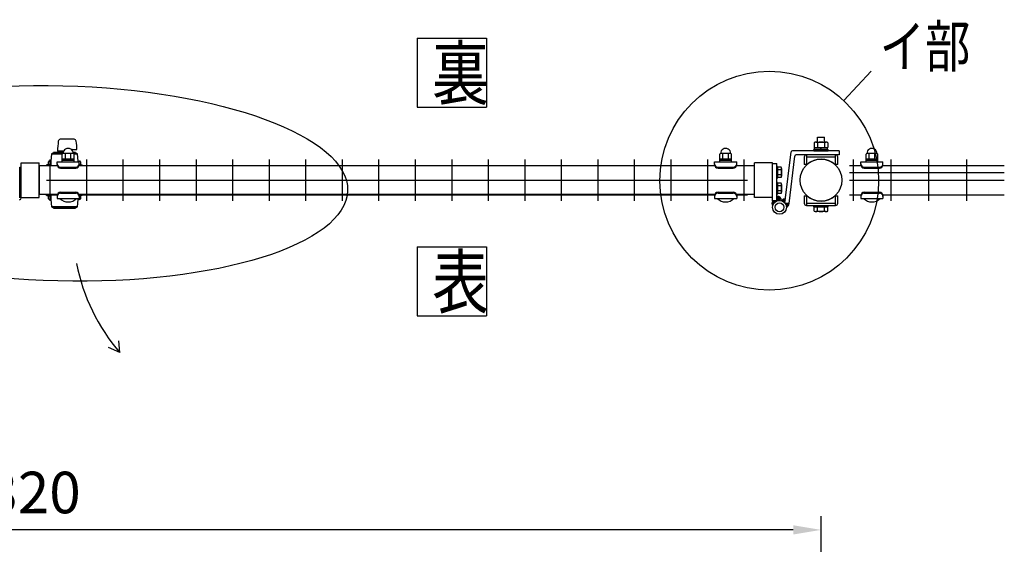
# Model space of a CAD drawing. Units: millimetres. Extents: x 91 to 7306, y 33 to 5271.
# Drawn here: x 1550 to 2972, y 4299 to 5056 of the extents above; entities that cross this region are included whole.
import ezdxf

# ---------------------------------------------------------------- set-up
doc = ezdxf.new("R2010")
doc.units = ezdxf.units.MM
doc.header["$LTSCALE"] = 200
doc.header["$PDMODE"] = 33
doc.header["$PDSIZE"] = 5
for name, color, linetype in [('HATCH', 2, 'Continuous'), ('MOJI', 6, 'Continuous'), ('SJC', 1, 'Continuous'), ('SUNPO', 6, 'Continuous'), ('SUNPOU', 4, 'Continuous')]:
    doc.layers.add(name, color=color, linetype=linetype)
doc.styles.add('EXT08', font='ROMANS', dxfattribs={"width": 0.8, "bigfont": 'EXTFONT'})
doc.styles.get("Standard").update_dxf_attribs({"font": 'arial.ttf'})
doc.dimstyles.new('SJC', dxfattribs={"dimtxt": 0.18, "dimasz": 0.18, "dimexe": 0.18, "dimexo": 0.0625, "dimgap": 0.09, "dimtad": 0, "dimtih": 1, "dimtoh": 1, "dimdec": 4, "dimzin": 0, "dimdsep": 46, "dimtxsty": 'Standard', "dimcen": 0.09, "dimadec": 0, "dimazin": 0, "dimtfac": 1, "dimtdec": 4, "dimtofl": 0, "dimtmove": 0, "dimatfit": 3, "dimfxl": 1, "dimtolj": 1, "dimtzin": 0, "dimarcsym": 0})

# ---------------------------------------------------------------- blocks, each defined once
blk = doc.blocks.new('*D39')
at = {"layer": 'DEFPOINTS', "color": 0}
for p in [(386.9, 4319.8), (386.9, 3989.1), (2706.9, 3989.1)]:
    blk.add_point(p, dxfattribs=at)
at = {"layer": 'SUNPOU', "color": 0, "lineweight": -2}
for p, q in [((386.9, 4009.1), (386.9, 4339.8)), ((2706.9, 4009.1), (2706.9, 4339.8)), ((2666.9, 4319.8), (426.9, 4319.8))]:
    blk.add_line(p, q, dxfattribs=at)
at = {"layer": 'SUNPOU', "color": 0}
for points in [[(426.9, 4326.5), (426.9, 4313.2), (386.9, 4319.8)], [(2666.9, 4326.5), (2666.9, 4313.2), (2706.9, 4319.8)]]:
    blk.add_solid(points, dxfattribs=at)
at = {"layer": 'SUNPOU', "color": 0, "insert": (1546.9, 4373.8), "char_height": 60, "attachment_point": 5, "style": 'EXT08'}
blk.add_mtext('\\A1;2320', dxfattribs=at)

msp = doc.modelspace()

# ---------------------------------------------------------------- linework, layer by layer
at = {"layer": 'HATCH'}
for p, q in [((1597.61526, 4863.70848), (1595.30206, 4862.86654)), ((1598.30206, 4863.7326), (1597.75206, 4863.7326)), ((1598.30206, 4864.2326), (1598.30206, 4863.7326)), ((1612.3766, 4863.7326), (1598.30206, 4863.7326)), ((1612.50262, 4864.7326), (1598.80206, 4864.7326)), ((1604.30206, 4866.7326), (1605.80206, 4866.7326)), ((1613.21397, 4866.7326), (1605.80206, 4866.7326)), ((1605.80206, 4866.7326), (1605.80206, 4865.5326)), ((1605.80206, 4865.5326), (1605.80206, 4864.7326)), ((1626.30206, 4868.7326), (1625.12004, 4868.05716)), ((1626.30206, 4868.7326), (1632.30206, 4868.7326)), ((1629.80206, 4864.7326), (1626.73632, 4864.7326)), ((1630.30206, 4863.7326), (1626.86233, 4863.7326)), ((1630.30206, 4863.7326), (1630.30206, 4864.2326)), ((1630.85206, 4863.7326), (1630.30206, 4863.7326)), ((1633.30206, 4862.86654), (1630.98887, 4863.70848)), ((1591.30206, 4847.1322), (1591.30206, 4850.9326)), ((1592.60206, 4852.2326), (1594.73605, 4852.2326)), ((1594.73605, 4852.2326), (1594.41135, 4846.24719)), ((1595.30206, 4862.86654), (1594.73605, 4852.2326)), ((1595.30206, 4862.86654), (1611.4994, 4862.86654)), ((1627.73953, 4862.86654), (1633.30206, 4862.86654)), ((1633.86808, 4852.2326), (1633.30206, 4862.86654)), ((1633.9305, 4851.08199), (1633.86808, 4852.2326)), ((1633.86808, 4852.2326), (1636.00206, 4852.2326)), ((1637.30206, 4850.9326), (1637.30206, 4847.05535)), ((1591.30206, 4797.9326), (1591.30206, 4802.133)), ((1594.73605, 4796.6326), (1592.60206, 4796.6326)), ((1594.39037, 4803.00473), (1594.73605, 4796.6326)), ((1594.73605, 4796.6326), (1595.30206, 4785.99865)), ((1633.30206, 4785.99865), (1633.86808, 4796.6326)), ((1633.86808, 4796.6326), (1633.95214, 4798.18221)), ((1636.00206, 4796.6326), (1633.86808, 4796.6326)), ((1637.30206, 4802.20985), (1637.30206, 4797.9326)), ((1595.30206, 4785.99865), (1597.61526, 4785.15672)), ((1633.30206, 4785.99865), (1595.30206, 4785.99865)), ((1597.75206, 4785.1326), (1598.30206, 4785.1326)), ((1598.30206, 4785.1326), (1598.30206, 4784.6326)), ((1598.30206, 4785.1326), (1630.30206, 4785.1326)), ((1598.80206, 4784.1326), (1629.80206, 4784.1326)), ((1606.80206, 4784.1326), (1607.30206, 4783.6326)), ((1621.30206, 4783.6326), (1607.30206, 4783.6326)), ((1621.30206, 4783.6326), (1607.30206, 4783.6326)), ((1621.30206, 4783.6326), (1621.80206, 4784.1326)), ((1630.30206, 4784.6326), (1630.30206, 4785.1326)), ((1630.30206, 4785.1326), (1630.85206, 4785.1326)), ((1630.98887, 4785.15672), (1633.30206, 4785.99865))]:
    msp.add_line(p, q, dxfattribs=at)
for centre, radius, start, end in [((1704.30102, 4866.27585), 100, 171.5030646, 179.73830209), ((1608.36572, 4880.60823), 3, 91.4341821, 171.5030646), ((1618.30206, 4483.7326), 400, 88.56509419, 91.4341821), ((1628.24343, 4880.60811), 3, 8.61234897, 88.56509419), ((1532.33718, 4866.08251), 100, 1.51856793, 8.61234897), ((1597.75206, 4863.3326), 0.4, 90, 110), ((1598.80206, 4864.2326), 0.5, 90, 180), ((1629.80206, 4864.2326), 0.5, 0, 90), ((1630.85206, 4863.3326), 0.4, 70, 90), ((1592.60206, 4850.9326), 1.3, 90, 180), ((1592.60206, 4850.9326), 1.3, 90, 180), ((1636.00206, 4850.9326), 1.3, 0, 90), ((1636.00206, 4850.9326), 1.3, 0, 90), ((1636.00206, 4850.9326), 1.3, 0, 90), ((1636.00206, 4850.9326), 1.3, 0, 90), ((1592.60206, 4797.9326), 1.3, 180, 270), ((1636.00206, 4797.9326), 1.3, 270, 0), ((1636.00206, 4797.9326), 1.3, 270, 0), ((1597.75206, 4785.5326), 0.4, 250, 270), ((1598.80206, 4784.6326), 0.5, 180, 270), ((1629.80206, 4784.6326), 0.5, 270, 0), ((1630.85206, 4785.5326), 0.4, 270, 290)]:
    msp.add_arc(centre, radius, start, end, dxfattribs=at)
at = {"layer": 'MOJI'}
for p, q in [((2697.08744, 4878.68934), (2697.08744, 4871.58242)), ((2699.54118, 4879.58242), (2714.26361, 4879.58242)), ((2701.9024, 4879.58242), (2701.9024, 4886.48184)), ((2701.9024, 4886.48184), (2711.9024, 4886.48184)), ((2701.99492, 4878.68934), (2701.99492, 4871.58242)), ((2711.80987, 4878.68934), (2711.80987, 4871.58242)), ((2711.9024, 4879.58242), (2711.9024, 4886.48184)), ((2716.71735, 4878.68934), (2716.71735, 4871.58242)), ((2654.86349, 4791.51535), (2663.72327, 4865.3208)), ((2733.1324, 4867.08242), (2665.70902, 4867.08242)), ((2696.4024, 4869.08242), (2717.4024, 4869.08242)), ((2696.4024, 4867.08242), (2696.4024, 4869.08242)), ((2696.4024, 4867.08242), (2717.4024, 4867.08242)), ((2697.08744, 4871.58242), (2716.71735, 4871.58242)), ((2697.7024, 4869.08242), (2697.7024, 4871.58242)), ((2716.1024, 4869.08242), (2697.7024, 4869.08242)), ((2705.9024, 4869.08242), (2707.9024, 4871.58242)), ((2716.1024, 4869.08242), (2716.1024, 4871.58242)), ((2717.4024, 4867.08242), (2717.4024, 4869.08242)), ((2733.1324, 4867.08242), (2733.1324, 4861.08242)), ((1603.61947, 4851.08199), (1635.61947, 4851.08199)), ((1603.61947, 4847.08199), (1603.61947, 4851.08199)), ((1611.11947, 4851.08199), (1611.11947, 4862.08199)), ((1628.11947, 4855.08199), (1611.11947, 4855.08199)), ((1628.11947, 4853.08199), (1611.11947, 4853.08199)), ((1611.11947, 4851.08199), (1628.11947, 4851.08199)), ((1627.11947, 4863.08199), (1612.11947, 4863.08199)), ((1615.61947, 4855.08199), (1615.61947, 4863.08199)), ((1623.61947, 4855.08199), (1623.61947, 4863.08199)), ((1628.11947, 4851.08199), (1628.11947, 4862.08199)), ((1635.61947, 4847.08199), (1635.61947, 4851.08199)), ((2553.11947, 4851.08199), (2585.11947, 4851.08199)), ((2553.11947, 4847.08199), (2553.11947, 4851.08199)), ((2560.61947, 4851.08199), (2560.61947, 4862.08199)), ((2577.61947, 4855.08199), (2560.61947, 4855.08199)), ((2577.61947, 4853.08199), (2560.61947, 4853.08199)), ((2560.61947, 4851.08199), (2577.61947, 4851.08199)), ((2576.61947, 4863.08199), (2561.61947, 4863.08199)), ((2565.11947, 4855.08199), (2565.11947, 4863.08199)), ((2573.11947, 4855.08199), (2573.11947, 4863.08199)), ((2577.61947, 4851.08199), (2577.61947, 4862.08199)), ((2585.11947, 4847.08199), (2585.11947, 4851.08199)), ((2660.82072, 4790.80023), (2669.04609, 4859.3208)), ((2733.1324, 4861.08242), (2671.03184, 4861.08242)), ((2682.7024, 4857.88242), (2682.7024, 4847.08242)), ((2685.9024, 4861.08242), (2685.9024, 4847.08242)), ((2727.9024, 4861.08242), (2685.9024, 4861.08242)), ((2727.9024, 4857.88242), (2685.9024, 4857.88242)), ((2727.9024, 4847.08242), (2727.9024, 4861.08242)), ((2731.1024, 4847.08242), (2731.1024, 4857.88242)), ((2764.4024, 4851.07777), (2796.4024, 4851.07777)), ((2764.4024, 4847.07777), (2764.4024, 4851.07777)), ((2771.9024, 4851.07777), (2771.9024, 4862.07777)), ((2788.9024, 4855.07777), (2771.9024, 4855.07777)), ((2788.9024, 4853.07777), (2771.9024, 4853.07777)), ((2771.9024, 4851.07777), (2788.9024, 4851.07777)), ((2787.9024, 4863.07777), (2772.9024, 4863.07777)), ((2776.4024, 4855.07777), (2776.4024, 4863.07777)), ((2784.4024, 4855.07777), (2784.4024, 4863.07777)), ((2788.9024, 4851.07777), (2788.9024, 4862.07777)), ((2796.4024, 4847.07777), (2796.4024, 4851.07777)), ((1604.01521, 4845.13242), (1577.90205, 4845.13242)), ((1577.90205, 4845.13242), (1577.90222, 4804.13242)), ((1608.61947, 4843.43437), (1630.61947, 4843.43437)), ((1608.61947, 4842.08199), (1630.61947, 4842.08199)), ((2553.51521, 4845.13242), (1635.22372, 4845.13242)), ((2558.11947, 4843.43437), (2580.11947, 4843.43437)), ((2558.11947, 4842.08199), (2580.11947, 4842.08199)), ((2610.9024, 4845.13242), (2584.72372, 4845.13242)), ((2685.9024, 4847.08242), (2682.7024, 4847.08242)), ((2686.77252, 4847.2123), (2685.9024, 4848.08242)), ((2727.03227, 4847.2123), (2727.9024, 4848.08242)), ((2731.1024, 4847.08242), (2727.9024, 4847.08242)), ((2769.4024, 4843.43015), (2791.4024, 4843.43015)), ((2769.4024, 4842.07777), (2791.4024, 4842.07777)), ((1608.61947, 4807.18199), (1630.61947, 4807.18199)), ((2558.11947, 4807.18199), (2580.11947, 4807.18199)), ((2769.4024, 4807.17777), (2791.4024, 4807.17777)), ((1604.01558, 4804.13242), (1577.90205, 4804.13242)), ((1603.61947, 4802.18199), (1603.61947, 4798.18199)), ((1603.61947, 4798.18199), (1635.61947, 4798.18199)), ((1607.61947, 4798.18199), (1631.61947, 4798.18199)), ((1608.61947, 4805.82961), (1630.61947, 4805.82961)), ((2553.51558, 4804.13242), (1635.22336, 4804.13242)), ((1635.61947, 4802.18199), (1635.61947, 4798.18199)), ((2553.11947, 4802.18199), (2553.11947, 4798.18199)), ((2553.11947, 4798.18199), (2585.11947, 4798.18199)), ((2557.11947, 4798.18199), (2581.11947, 4798.18199)), ((2558.11947, 4805.82961), (2580.11947, 4805.82961)), ((2610.9024, 4804.13242), (2584.72336, 4804.13242)), ((2585.11947, 4802.18199), (2585.11947, 4798.18199)), ((2650.28155, 4794.87187), (2652.16087, 4796.8722)), ((2651.2654, 4794.45861), (2654.0902, 4797.46531)), ((2652.17015, 4793.96116), (2655.47953, 4797.48364)), ((2653.00194, 4793.38606), (2655.39365, 4795.93178)), ((2653.76407, 4792.73681), (2655.19265, 4794.25738)), ((2654.45756, 4792.01449), (2654.99165, 4792.58298)), ((2682.7024, 4802.18242), (2682.7024, 4791.38242)), ((2682.7024, 4802.18242), (2685.9024, 4802.18242)), ((2685.9024, 4802.18242), (2685.9024, 4788.18242)), ((2686.77252, 4802.05255), (2685.9024, 4801.18242)), ((2727.03227, 4802.05255), (2727.9024, 4801.18242)), ((2727.9024, 4788.18242), (2727.9024, 4802.18242)), ((2731.1024, 4791.38242), (2731.1024, 4802.18242)), ((2764.4024, 4802.17777), (2764.4024, 4798.17777)), ((2764.4024, 4798.17777), (2796.4024, 4798.17777)), ((2768.4024, 4798.17777), (2792.4024, 4798.17777)), ((2769.4024, 4805.82539), (2791.4024, 4805.82539)), ((2796.4024, 4802.17777), (2796.4024, 4798.17777)), ((2660.82072, 4790.80023), (2654.86349, 4791.51535)), ((2660.82072, 4790.80023), (2654.86349, 4791.51535)), ((2655.08131, 4791.21796), (2655.31032, 4791.46171)), ((2655.63197, 4790.34362), (2656.54336, 4791.31369)), ((2656.10331, 4789.38486), (2657.7764, 4791.16568)), ((2656.485, 4788.33067), (2659.00944, 4791.01766)), ((2656.76, 4787.16292), (2660.24248, 4790.86964)), ((2656.89863, 4785.85002), (2660.61465, 4789.80532)), ((2685.9024, 4791.38242), (2727.9024, 4791.38242)), ((2685.9024, 4788.18242), (2727.9024, 4788.18242)), ((2696.4024, 4786.18242), (2696.4024, 4788.18242)), ((2696.4024, 4788.18242), (2717.4024, 4788.18242)), ((2696.4024, 4786.18242), (2717.4024, 4786.18242)), ((2716.71745, 4786.18242), (2697.08735, 4786.18242)), ((2697.08735, 4780.07552), (2697.08735, 4786.18242)), ((2716.1024, 4786.18242), (2697.7024, 4786.18242)), ((2714.26368, 4779.18242), (2699.54111, 4779.18242)), ((2699.5524, 4786.18242), (2706.9024, 4786.18242)), ((2701.99487, 4780.07552), (2701.99487, 4786.18242)), ((2706.9024, 4786.18242), (2714.2524, 4786.18242)), ((2711.80992, 4780.07552), (2711.80992, 4786.18242)), ((2716.71745, 4780.07552), (2716.71745, 4786.18242)), ((2717.4024, 4786.18242), (2717.4024, 4788.18242))]:
    msp.add_line(p, q, dxfattribs=at)
msp.add_circle((2646.90629, 4785.45871), 10, dxfattribs=at)
for centre, radius, start, end in [((2699.54118, 4875.76509), 3.81734, 50, 130), ((2706.9024, 4865.6527), 13.92973, 69.37179037, 110.62820963), ((2714.26361, 4875.76509), 3.81734, 50, 130), ((1619.61947, 4863.32783), 7.25417, 358.05795614, 181.94204386), ((2569.11947, 4863.32783), 7.25417, 358.05795614, 181.94204386), ((2665.70902, 4865.08242), 2, 90, 173.15483462), ((2780.4024, 4863.3236), 7.25417, 358.05795614, 181.94204386), ((1612.11947, 4862.08199), 1, 90, 180), ((1627.11947, 4862.08199), 1, 0, 90), ((2561.61947, 4862.08199), 1, 90, 180), ((2576.61947, 4862.08199), 1, 0, 90), ((2671.03184, 4859.08242), 2, 90, 173.15483462), ((2685.9024, 4857.88242), 3.2, 90, 180), ((2706.9024, 4824.63242), 30.25, 48.28311449, 131.71688551), ((2727.9024, 4857.88242), 3.2, 0, 90), ((2772.9024, 4862.07777), 1, 90, 180), ((2787.9024, 4862.07777), 1, 0, 90), ((1591.36947, 4841.4646), 5.668, 40.32702867, 139.67297133), ((1608.61947, 4848.43437), 5, 180, 270), ((1608.61947, 4847.08199), 5, 180, 270), ((1630.61947, 4848.43437), 5, 270, 0), ((1630.61947, 4847.08199), 5, 270, 0), ((1636.36947, 4841.4646), 5.668, 40.32702867, 97.60378132), ((2558.11947, 4848.43437), 5, 180, 270), ((2558.11947, 4847.08199), 5, 180, 270), ((2580.11947, 4848.43437), 5, 270, 0), ((2580.11947, 4847.08199), 5, 270, 0), ((2769.4024, 4848.43015), 5, 180, 270), ((2769.4024, 4847.07777), 5, 180, 270), ((2791.4024, 4848.43015), 5, 270, 0), ((2791.4024, 4847.07777), 5, 270, 0), ((1608.61947, 4802.18199), 5, 90, 180), ((1630.61947, 4802.18199), 5, 0, 90), ((2558.11947, 4802.18199), 5, 90, 180), ((2580.11947, 4802.18199), 5, 0, 90), ((2769.4024, 4802.17777), 5, 90, 180), ((2791.4024, 4802.17777), 5, 0, 90), ((1591.36947, 4807.8006), 5.668, 220.32588043, 319.67411957), ((1608.61947, 4800.82961), 5, 90, 180), ((1619.61947, 4810.08199), 16.9, 224.7602701, 315.2397299), ((1630.61947, 4800.82961), 5, 0, 90), ((1636.36947, 4807.8006), 5.668, 262.39621868, 319.67411957), ((2558.11947, 4800.82961), 5, 90, 180), ((2569.11947, 4810.08199), 16.9, 224.7602701, 315.2397299), ((2580.11947, 4800.82961), 5, 0, 90), ((2654.86349, 4791.51535), 6, 83.15483462, 144.73423358), ((2706.9024, 4824.63242), 30.25, 228.28311449, 311.71688551), ((2769.4024, 4800.82539), 5, 90, 180), ((2780.4024, 4810.07777), 16.9, 224.7602701, 315.2397299), ((2791.4024, 4800.82539), 5, 0, 90), ((2654.86349, 4791.51535), 6, 289.81902733, 353.15483462), ((2685.9024, 4791.38242), 3.2, 180, 270), ((2699.54111, 4782.9998), 3.81738, 230, 310), ((2706.9024, 4793.11229), 13.92986, 249.37179037, 290.62820963), ((2714.26368, 4782.9998), 3.81738, 230, 310), ((2727.9024, 4791.38242), 3.2, 270, 0)]:
    msp.add_arc(centre, radius, start, end, dxfattribs=at)
at = {"layer": 'SJC'}
for p, q in [((1551.90222, 4799.63221), (1551.90222, 4849.63221)), ((1551.90222, 4799.63221), (1551.90222, 4849.63221)), ((1551.90222, 4849.63221), (1577.90222, 4849.63221)), ((1577.90222, 4799.63221), (1577.90222, 4849.63221)), ((1593.27722, 4854.63221), (1593.27722, 4794.63221)), ((1646.02722, 4854.63221), (1646.02722, 4794.63221)), ((1698.77722, 4854.63221), (1698.77722, 4794.63221)), ((1751.52722, 4854.63221), (1751.52722, 4794.63221)), ((1804.27722, 4854.63221), (1804.27722, 4794.63221)), ((1857.02722, 4854.63221), (1857.02722, 4794.63221)), ((1909.77722, 4854.63221), (1909.77722, 4794.63221)), ((1962.52722, 4854.63221), (1962.52722, 4794.63221)), ((2015.27722, 4854.63221), (2015.27722, 4794.63221)), ((2068.02722, 4854.63221), (2068.02722, 4794.63221)), ((2120.77722, 4854.63221), (2120.77722, 4794.63221)), ((2173.52722, 4854.63221), (2173.52722, 4794.63221)), ((2226.27722, 4854.63221), (2226.27722, 4794.63221)), ((2279.02722, 4854.63221), (2279.02722, 4794.63221)), ((2331.77722, 4854.63221), (2331.77722, 4794.63221)), ((2384.52722, 4854.63221), (2384.52722, 4794.63221)), ((2437.27722, 4854.63221), (2437.27722, 4794.63221)), ((2490.02722, 4854.63221), (2490.02722, 4794.63221)), ((2542.77722, 4854.63221), (2542.77722, 4794.63221)), ((2595.52722, 4854.63221), (2595.52722, 4794.63221)), ((2610.9024, 4799.63242), (2610.9024, 4849.63242)), ((2610.9024, 4799.63242), (2610.9024, 4849.63242)), ((2636.9024, 4849.63242), (2610.9024, 4849.63242)), ((2636.9024, 4799.63242), (2636.9024, 4849.63242)), ((2753.0847, 4854.63221), (2753.0847, 4794.63221)), ((2807.7147, 4854.63221), (2807.7147, 4794.63221)), ((2862.3447, 4854.63221), (2862.3447, 4794.63221)), ((2916.9747, 4854.63221), (2916.9747, 4794.63221)), ((1588.27722, 4845.63199), (1603.83433, 4845.63199)), ((1635.4046, 4845.63199), (2553.33433, 4845.63199)), ((2584.9046, 4845.63199), (2600.52722, 4845.63199)), ((2748.0847, 4845.63221), (2764.61592, 4845.63221)), ((2748.0847, 4835.63221), (2971.6047, 4835.63221)), ((2796.18887, 4845.63221), (2971.6047, 4845.63221)), ((1588.27722, 4824.63199), (2600.52722, 4824.63199)), ((2748.0847, 4824.63221), (2971.6047, 4824.63221)), ((1551.90222, 4799.63221), (1577.90222, 4799.63221)), ((1588.27453, 4803.63199), (1603.83433, 4803.63199)), ((1635.4046, 4803.63199), (2553.33433, 4803.63199)), ((2584.9046, 4803.63199), (2600.52991, 4803.63199)), ((2636.9024, 4799.63242), (2610.9024, 4799.63242)), ((2727.9024, 4802.18242), (2731.1024, 4802.18242)), ((2748.0847, 4803.63221), (2764.61861, 4803.63221)), ((2796.18618, 4803.63221), (2971.6047, 4803.63221))]:
    msp.add_line(p, q, dxfattribs=at)
msp.add_circle((2706.9024, 4824.63242), 30.25, dxfattribs=at)
at = {"layer": 'SUNPO'}
for p, q in [((2636.90629, 4794.70566), (2636.90629, 4848.45871)), ((2636.90629, 4848.45871), (2642.90629, 4848.45871)), ((2642.90629, 4794.70566), (2642.90629, 4848.45871)), ((2642.90629, 4844.45871), (2642.90629, 4827.45871)), ((2643.90629, 4844.45871), (2642.90629, 4844.45871)), ((2643.90629, 4827.45871), (2643.90629, 4844.45871)), ((2643.90629, 4843.31993), (2643.90629, 4828.59749)), ((2649.23647, 4843.31993), (2643.90629, 4843.31993)), ((2649.23647, 4839.63932), (2643.90629, 4839.63932)), ((2649.90629, 4841.47962), (2649.90629, 4830.4378)), ((2642.90629, 4827.45871), (2643.90629, 4827.45871)), ((2642.90629, 4821.45871), (2642.90629, 4804.45871)), ((2643.90629, 4821.45871), (2642.90629, 4821.45871)), ((2649.23647, 4832.2781), (2643.90629, 4832.2781)), ((2649.23647, 4828.59749), (2643.90629, 4828.59749)), ((2643.90629, 4804.45871), (2643.90629, 4821.45871)), ((2643.90629, 4820.31993), (2643.90629, 4805.59749)), ((2649.23647, 4820.31993), (2643.90629, 4820.31993)), ((2649.23647, 4816.63932), (2643.90629, 4816.63932)), ((2649.23647, 4809.2781), (2643.90629, 4809.2781)), ((2649.90629, 4818.47962), (2649.90629, 4807.4378)), ((2635.92756, 4791.89851), (2638.73471, 4794.70566)), ((2635.95682, 4790.51355), (2640.14893, 4794.70566)), ((2636.20097, 4789.34349), (2641.56314, 4794.70566)), ((2642.90629, 4794.70566), (2636.90629, 4794.70566)), ((2642.8872, 4794.61551), (2647.89144, 4799.61975)), ((2642.90629, 4804.45871), (2643.90629, 4804.45871)), ((2642.90629, 4800.29145), (2644.19993, 4801.58509)), ((2642.90629, 4798.87723), (2645.30932, 4801.28027)), ((2642.90629, 4797.46302), (2646.28147, 4800.83821)), ((2642.90629, 4796.04881), (2647.13869, 4800.28121)), ((2649.23647, 4805.59749), (2643.90629, 4805.59749)), ((2644.95175, 4795.26584), (2648.54265, 4798.85674)), ((2646.55257, 4795.45245), (2649.08871, 4797.98859)), ((2636.59566, 4788.32397), (2637.74949, 4789.47779)), ((2637.09916, 4787.41325), (2637.11177, 4787.42587))]:
    msp.add_line(p, q, dxfattribs=at)
for radius in [10, 6.35]:
    msp.add_circle((2646.90629, 4785.45871), radius, dxfattribs=at)
for centre, radius, start, end in [((2647.04328, 4841.47962), 2.863, 320, 40), ((2639.45899, 4835.95871), 10.4473, 339.37179037, 20.62820963), ((2647.04328, 4830.4378), 2.863, 320, 40), ((2647.04328, 4818.47962), 2.863, 320, 40), ((2639.45899, 4812.95871), 10.4473, 339.37179037, 20.62820963), ((2647.04328, 4807.4378), 2.863, 320, 40), ((2642.90629, 4791.35316), 7, 148.99728087, 214.01422228), ((2642.90629, 4794.70566), 7, 2.77068173, 90)]:
    msp.add_arc(centre, radius, start, end, dxfattribs=at)
at = {"layer": 'SUNPOU'}
for p, q in [((2123.88374, 5029.79934), (2123.88374, 4929.79934)), ((2223.88374, 5029.79934), (2223.88374, 4929.79934)), ((2739.78703, 4939.4154), (2779.35889, 4981.90205)), ((1549.60222, 4798.93221), (1549.60222, 4843.63221)), ((1549.60222, 4843.63221), (1551.90222, 4843.63221)), ((1551.90222, 4798.93221), (1551.90222, 4843.63221)), ((2642.90629, 4794.70566), (2636.90629, 4794.70566)), ((2123.88379, 4728.63681), (2123.88379, 4628.63681)), ((2223.88379, 4728.63681), (2223.88379, 4628.63681)), ((1694.30546, 4575.81601), (1677.78506, 4583.02931)), ((1694.30546, 4575.81601), (1692.72708, 4592.7656))]:
    msp.add_line(p, q, dxfattribs=at)
for points in [[(2123.88374, 5029.79934), (2223.88374, 5029.79934)], [(2123.88374, 4929.79934), (2223.88374, 4929.79934)], [(2123.88379, 4728.63681), (2223.88379, 4728.63681)], [(2123.88379, 4628.63681), (2223.88379, 4628.63681)]]:
    msp.add_lwpolyline(points, dxfattribs=at)
msp.add_circle((2632.15823, 4823.85887), 157.91539, dxfattribs=at)
for centre, radius, start, end in [((1549.30222, 4798.93221), 2.6, 270, 0), ((2642.90629, 4791.35316), 7, 148.99728087, 214.01422228), ((2642.90629, 4794.70566), 7, 2.77068173, 90), ((1900.95038, 4755.85383), 274.0725, 190.88115418, 221.0637624)]:
    msp.add_arc(centre, radius, start, end, dxfattribs=at)
msp.add_ellipse((1608.45065, 4820.08554), major_axis=(414.75163, -10.55206), ratio=0.3396874088, dxfattribs=at)

# ---------------------------------------------------------------- texts
at = {"layer": 'SUNPOU', "style": 'EXT08', "width": 0.8}
for s, height, p in [('イ部', 60, (2791.51868, 4987.82708)), ('裏', 75, (2145.25292, 4941.35405)), ('表', 75, (2145.25296, 4640.19152))]:
    msp.add_text(s, height=height, dxfattribs=at).set_placement(p)

# ---------------------------------------------------------------- dimensions: what is measured, and where the dimension line sits
at = {"layer": 'SUNPOU'}
dim = msp.add_linear_dim(base=(386.90222, 4319.83934), p1=(2706.90222, 3989.13254), p2=(386.90222, 3989.13254), dimstyle='SJC', override={"dimscale": 20, "dimtxt": 3, "dimasz": 2, "dimexe": 1, "dimexo": 1, "dimgap": 1.2, "dimtad": 1, "dimtih": 0, "dimtoh": 0, "dimzin": 8, "dimtxsty": 'EXT08', "dimtofl": 1, "dimtmove": 2}, dxfattribs=at)
dim.commit()
dim.dimension.update_dxf_attribs({"geometry": '*D39', "text_midpoint": (1546.90222, 4373.83934)})

doc.saveas('drawing.dxf')
